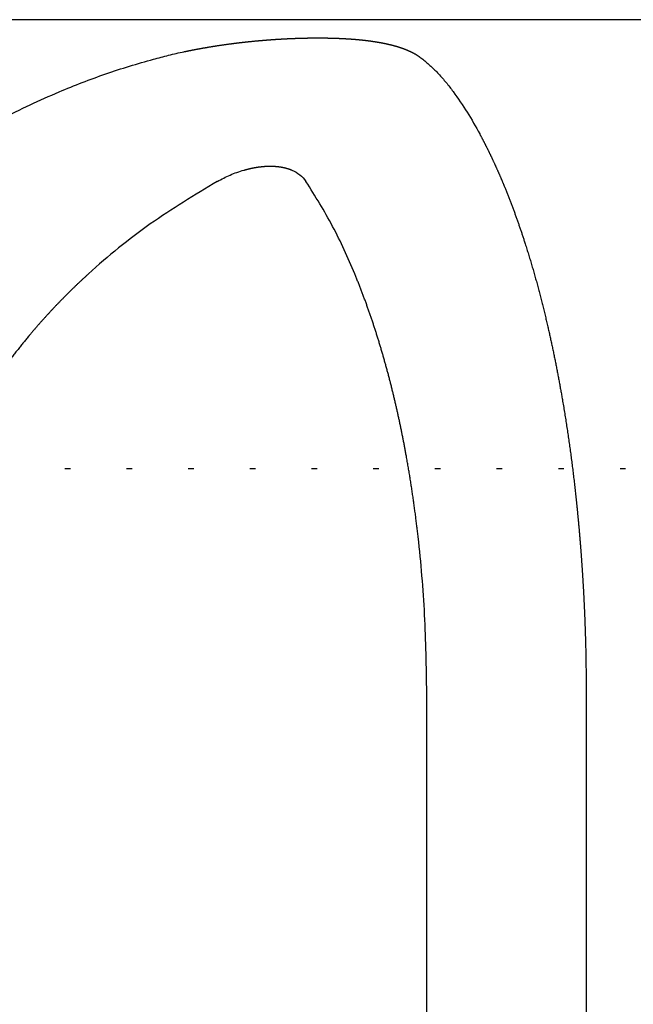
# Model space of a CAD drawing. Units: inches. Extents: x -100 to 346, y 0 to 596.
# Drawn here: x 161 to 172, y 463 to 481 of the extents above; entities that cross this region are included whole.
import ezdxf

# ---------------------------------------------------------------- set-up
doc = ezdxf.new("R2010")
doc.units = ezdxf.units.IN
doc.linetypes.add('DOTTED', pattern=[1, 0, -1])

msp = doc.modelspace()

# ---------------------------------------------------------------- linework, layer by layer
at = {"color": 3, "linetype": 'Continuous'}
for p, q in [((188.5, 480.971), (160.5, 480.971)), ((168.0545, 446.971), (168.0545, 468.971)), ((170.8962, 468.971), (170.8962, 446.971))]:
    msp.add_line(p, q, dxfattribs=at)
at = {"color": 6, "linetype": 'DOTTED'}
msp.add_line((160.5, 472.971), (188.5, 472.971), dxfattribs=at)
at = {"color": 3, "linetype": 'Continuous'}
for points, knots in [([(163.1807, 480.2671), (163.2711, 480.2911), (163.4518, 480.3392), (163.6388, 480.3813), (163.7392, 480.4026), (163.7526, 480.4054), (163.766, 480.4082), (163.7794, 480.411), (163.7929, 480.4138), (163.8063, 480.4165), (163.8197, 480.4192), (163.8332, 480.422), (163.8466, 480.4246), (163.8601, 480.4273), (163.8735, 480.43), (163.887, 480.4326), (163.9004, 480.4352), (163.9139, 480.4378), (163.9274, 480.4404), (163.9408, 480.443), (163.9543, 480.4455), (163.9678, 480.4481), (163.9812, 480.4506), (163.9947, 480.4531), (164.0082, 480.4555), (164.0217, 480.458), (164.0352, 480.4604), (164.0487, 480.4629), (164.0622, 480.4653), (164.0757, 480.4677), (164.0892, 480.47), (164.1027, 480.4724), (164.1162, 480.4747), (164.1297, 480.477), (164.1432, 480.4793), (164.1578, 480.4818), (164.1733, 480.4844), (164.1898, 480.4872), (164.2064, 480.4899), (164.2229, 480.4926), (164.2394, 480.4952), (164.256, 480.4979), (164.2725, 480.5005), (164.2891, 480.5031), (164.3056, 480.5057), (164.3222, 480.5082), (164.3388, 480.5108), (164.3553, 480.5133), (164.3719, 480.5157), (164.3885, 480.5182), (164.4051, 480.5206), (164.4217, 480.523), (164.4383, 480.5254), (164.4548, 480.5277), (164.4714, 480.5301), (164.488, 480.5324), (164.5046, 480.5347), (164.5212, 480.5369), (164.5379, 480.5392), (164.5545, 480.5414), (164.5711, 480.5435), (164.5877, 480.5457), (164.6043, 480.5479), (164.6209, 480.55), (164.6376, 480.5521), (164.6542, 480.5541), (164.6708, 480.5562), (164.687, 480.5581), (164.7028, 480.56), (164.718, 480.5619), (164.7333, 480.5637), (164.7486, 480.5654), (164.7639, 480.5672), (164.7792, 480.5689), (164.7946, 480.5707), (164.8099, 480.5724), (164.8252, 480.574), (164.8405, 480.5757), (164.8558, 480.5774), (164.8711, 480.579), (164.8864, 480.5806), (164.9017, 480.5822), (164.9171, 480.5837), (164.9324, 480.5853), (164.9477, 480.5868), (164.963, 480.5883), (164.9784, 480.5898), (164.9937, 480.5913), (165.009, 480.5927), (165.0244, 480.5942), (165.0397, 480.5956), (165.0551, 480.597), (165.0704, 480.5984), (165.0857, 480.5997), (165.1011, 480.601), (165.1164, 480.6024), (165.1318, 480.6037), (165.1471, 480.6049), (165.1625, 480.6062), (165.177, 480.6074), (165.1907, 480.6085), (165.2037, 480.6095), (165.2166, 480.6105), (165.2295, 480.6115), (165.2425, 480.6125), (165.2554, 480.6134), (165.2683, 480.6144), (165.2813, 480.6153), (165.2942, 480.6163), (165.3071, 480.6172), (165.3201, 480.6181), (165.333, 480.6189), (165.3459, 480.6198), (165.3589, 480.6207), (165.3718, 480.6215), (165.3848, 480.6223), (165.3977, 480.6232), (165.4106, 480.624), (165.4236, 480.6248), (165.4365, 480.6255), (165.4495, 480.6263), (165.4624, 480.627), (165.4754, 480.6278), (165.4883, 480.6285), (165.5013, 480.6292), (165.5142, 480.6299), (165.5272, 480.6306), (165.5401, 480.6312), (165.5531, 480.6319), (165.566, 480.6325), (165.579, 480.6332), (165.5909, 480.6337), (165.6019, 480.6342), (165.6118, 480.6347), (165.6218, 480.6351), (165.6317, 480.6356), (165.6417, 480.636), (165.6516, 480.6364), (165.6616, 480.6368), (165.6715, 480.6372), (165.6815, 480.6376), (165.6915, 480.638), (165.7014, 480.6384), (165.7114, 480.6388), (165.7213, 480.6391), (165.7313, 480.6395), (165.7412, 480.6398), (165.7512, 480.6402), (165.7612, 480.6405), (165.7711, 480.6408), (165.7811, 480.6411), (165.791, 480.6414), (165.801, 480.6417), (165.811, 480.642), (165.8209, 480.6423), (165.8309, 480.6425), (165.8408, 480.6428), (165.8508, 480.643), (165.8608, 480.6433), (165.8707, 480.6435), (165.8807, 480.6437), (165.8906, 480.6439), (165.9006, 480.6441), (165.9094, 480.6443), (165.9169, 480.6444), (165.9233, 480.6446), (165.9297, 480.6447), (165.9361, 480.6448), (165.9424, 480.6449), (165.9488, 480.645), (165.9552, 480.6451), (165.9616, 480.6452), (165.968, 480.6453), (165.9743, 480.6453), (165.9807, 480.6454), (165.9871, 480.6455), (165.9935, 480.6456), (165.9998, 480.6456), (166.0062, 480.6457), (166.0126, 480.6458), (166.019, 480.6458), (166.0253, 480.6459), (166.0317, 480.6459), (166.0381, 480.646), (166.0445, 480.646), (166.0509, 480.6461), (166.0572, 480.6461), (166.0636, 480.6461), (166.07, 480.6462), (166.0764, 480.6462), (166.0827, 480.6462), (166.0891, 480.6462), (166.0955, 480.6462), (166.1019, 480.6462), (166.1083, 480.6462), (166.1153, 480.6462), (166.1231, 480.6462), (166.1316, 480.6462), (166.1401, 480.6462), (166.1485, 480.6462), (166.157, 480.6461), (166.1655, 480.6461), (166.174, 480.6461), (166.1825, 480.646), (166.1909, 480.6459), (166.1994, 480.6459), (166.2079, 480.6458), (166.2164, 480.6457), (166.2248, 480.6456), (166.2333, 480.6455), (166.2418, 480.6454), (166.2503, 480.6453), (166.2588, 480.6452), (166.2672, 480.645), (166.2757, 480.6449), (166.2842, 480.6448), (166.2927, 480.6446), (166.3011, 480.6444), (166.3096, 480.6443), (166.3181, 480.6441), (166.3266, 480.6439), (166.335, 480.6437), (166.3435, 480.6435), (166.352, 480.6433), (166.3605, 480.6431), (166.3689, 480.6429), (166.3774, 480.6426), (166.3867, 480.6424), (166.3967, 480.6421), (166.4076, 480.6417), (166.4184, 480.6414), (166.4292, 480.641), (166.4401, 480.6407), (166.4509, 480.6403), (166.4617, 480.6399), (166.4726, 480.6394), (166.4834, 480.639), (166.4942, 480.6386), (166.505, 480.6381), (166.5159, 480.6376), (166.5267, 480.6371), (166.5375, 480.6366), (166.5484, 480.6361), (166.5592, 480.6356), (166.57, 480.635), (166.5808, 480.6344), (166.5916, 480.6338), (166.6025, 480.6332), (166.6133, 480.6326), (166.6241, 480.632), (166.6349, 480.6313), (166.6458, 480.6307), (166.6566, 480.63), (166.6674, 480.6293), (166.6782, 480.6285), (166.689, 480.6278), (166.6998, 480.627), (166.7106, 480.6263), (166.7214, 480.6255), (166.7319, 480.6247), (166.7421, 480.6239), (166.7519, 480.6232), (166.7617, 480.6224), (166.7715, 480.6216), (166.7813, 480.6208), (166.7911, 480.6199), (166.8009, 480.6191), (166.8107, 480.6182), (166.8205, 480.6174), (166.8303, 480.6165), (166.8401, 480.6156), (166.8499, 480.6146), (166.8597, 480.6137), (166.8695, 480.6127), (166.8793, 480.6118), (166.8891, 480.6108), (166.8989, 480.6097), (166.9087, 480.6087), (166.9185, 480.6077), (166.9283, 480.6066), (166.938, 480.6055), (166.9478, 480.6044), (166.9576, 480.6033), (166.9674, 480.6021), (166.9771, 480.601), (166.9869, 480.5998), (166.9967, 480.5986), (167.0064, 480.5974), (167.0162, 480.5961), (167.026, 480.5949), (167.0357, 480.5936), (167.0444, 480.5924), (167.0521, 480.5914), (167.0588, 480.5905), (167.0655, 480.5895), (167.0721, 480.5886), (167.0788, 480.5877), (167.0854, 480.5867), (167.0921, 480.5857), (167.0987, 480.5848), (167.1054, 480.5838), (167.112, 480.5828), (167.1187, 480.5818), (167.1253, 480.5808), (167.1319, 480.5797), (167.1386, 480.5787), (167.1452, 480.5776), (167.1519, 480.5766), (167.1585, 480.5755), (167.1651, 480.5744), (167.1718, 480.5733), (167.1784, 480.5722), (167.185, 480.5711), (167.1916, 480.57), (167.1983, 480.5688), (167.2049, 480.5676), (167.2115, 480.5665), (167.2181, 480.5653), (167.2247, 480.5641), (167.2313, 480.5629), (167.2379, 480.5617), (167.2446, 480.5604), (167.2512, 480.5592), (167.2577, 480.5579), (167.2643, 480.5567), (167.2708, 480.5554), (167.2772, 480.5541), (167.2837, 480.5529), (167.2902, 480.5515), (167.2967, 480.5502), (167.3032, 480.5489), (167.3097, 480.5476), (167.3161, 480.5462), (167.3226, 480.5448), (167.3291, 480.5434), (167.3355, 480.542), (167.342, 480.5406), (167.3485, 480.5392), (167.3549, 480.5377), (167.3614, 480.5363), (167.3678, 480.5348), (167.3743, 480.5333), (167.3807, 480.5318), (167.3871, 480.5303), (167.3936, 480.5287), (167.4, 480.5272), (167.4064, 480.5256), (167.4129, 480.524), (167.4193, 480.5224), (167.4257, 480.5208), (167.4321, 480.5192), (167.4385, 480.5175), (167.4449, 480.5159), (167.4513, 480.5142), (167.4577, 480.5125), (167.4642, 480.5107), (167.4709, 480.5089), (167.4776, 480.5071), (167.4844, 480.5052), (167.4911, 480.5033), (167.4979, 480.5014), (167.5046, 480.4994), (167.5113, 480.4975), (167.5181, 480.4955), (167.5248, 480.4935), (167.5315, 480.4915), (167.5382, 480.4894), (167.5449, 480.4874), (167.5516, 480.4853), (167.5583, 480.4832), (167.5649, 480.481), (167.5716, 480.4789), (167.5783, 480.4767), (167.5849, 480.4745), (167.5915, 480.4722), (167.5982, 480.47), (167.6048, 480.4677), (167.6114, 480.4654), (167.618, 480.463), (167.6246, 480.4607), (167.6312, 480.4583), (167.6378, 480.4559), (167.6444, 480.4535), (167.6509, 480.451), (167.6575, 480.4485), (167.664, 480.446), (167.6705, 480.4434), (167.6758, 480.4414), (167.6798, 480.4398), (167.6826, 480.4386), (167.6854, 480.4375), (167.6881, 480.4364), (167.6909, 480.4353), (167.6936, 480.4342), (167.6964, 480.433), (167.6992, 480.4319), (167.7019, 480.4307), (167.7047, 480.4296), (167.7074, 480.4284), (167.7102, 480.4273), (167.7129, 480.4261), (167.7157, 480.4249), (167.7184, 480.4237), (167.7211, 480.4226), (167.7239, 480.4214), (167.7266, 480.4202), (167.7293, 480.419), (167.7321, 480.4178), (167.7348, 480.4166), (167.7375, 480.4153), (167.7402, 480.4141), (167.743, 480.4129), (167.7457, 480.4117), (167.7484, 480.4104), (167.7511, 480.4092), (167.7538, 480.4079), (167.7565, 480.4067), (167.7592, 480.4054), (167.7619, 480.4041), (167.7646, 480.4029), (167.7672, 480.4017), (167.7697, 480.4004), (167.7723, 480.3992), (167.7748, 480.398), (167.7774, 480.3968), (167.7799, 480.3955), (167.7824, 480.3943), (167.785, 480.393), (167.7875, 480.3918), (167.79, 480.3905), (167.7926, 480.3892), (167.7951, 480.388), (167.7976, 480.3867), (167.8001, 480.3854), (167.8027, 480.3841), (167.8052, 480.3828), (167.8077, 480.3815), (167.8102, 480.3802), (167.8127, 480.3789), (167.8152, 480.3776), (167.8177, 480.3763), (167.8202, 480.3749), (167.8227, 480.3736), (167.8252, 480.3723), (167.8276, 480.3709), (167.8301, 480.3695), (167.8326, 480.3682), (167.8351, 480.3668), (167.8376, 480.3654), (167.84, 480.3641), (167.8425, 480.3627), (167.8684, 480.348), (167.9169, 480.3184), (167.9612, 480.2845), (167.9834, 480.2676)], [0, 0, 0, 0, 0.2805067, 0.5610134, 0.5747243, 0.5884351, 0.6021459, 0.6158568, 0.6295676, 0.6432783, 0.6569891, 0.6706999, 0.6844106, 0.6981214, 0.7118321, 0.7255429, 0.7392536, 0.7529644, 0.7666752, 0.7803859, 0.794097, 0.8078081, 0.8215192, 0.8352303, 0.8489413, 0.8626524, 0.8763635, 0.8900746, 0.9037857, 0.9174968, 0.9312079, 0.944919, 0.9586301, 0.9723413, 0.9860524, 0.9997635, 1.016521, 1.0332784, 1.0500358, 1.0667933, 1.0835507, 1.1003082, 1.1170656, 1.1338231, 1.1505806, 1.167338, 1.1840955, 1.200853, 1.2176105, 1.234368, 1.2511255, 1.2678829, 1.2846405, 1.301398, 1.3181556, 1.3349131, 1.3516706, 1.3684282, 1.3851857, 1.4019432, 1.4187008, 1.4354583, 1.4522158, 1.4689733, 1.4857308, 1.5024883, 1.5192458, 1.5360033, 1.5514054, 1.5668075, 1.5822096, 1.5976116, 1.6130137, 1.6284158, 1.6438178, 1.6592199, 1.674622, 1.690024, 1.7054261, 1.7208281, 1.7362302, 1.7516323, 1.7670343, 1.7824364, 1.7978382, 1.8132401, 1.828642, 1.8440439, 1.8594458, 1.8748476, 1.8902495, 1.9056514, 1.9210533, 1.9364551, 1.951857, 1.9672589, 1.9826607, 1.9980626, 2.0134644, 2.0288663, 2.0418333, 2.0548003, 2.0677673, 2.0807343, 2.0937014, 2.1066684, 2.1196354, 2.1326024, 2.1455694, 2.1585364, 2.1715034, 2.1844704, 2.1974374, 2.2104044, 2.2233714, 2.2363384, 2.2493053, 2.2622722, 2.2752391, 2.288206, 2.301173, 2.3141399, 2.3271068, 2.3400737, 2.3530406, 2.3660076, 2.3789745, 2.3919414, 2.4049083, 2.4178752, 2.4308421, 2.443809, 2.4537728, 2.4637367, 2.4737005, 2.4836643, 2.4936282, 2.503592, 2.5135558, 2.5235197, 2.5334835, 2.5434473, 2.5534111, 2.5633749, 2.5733388, 2.5833026, 2.5932664, 2.6032302, 2.6131939, 2.6231576, 2.6331213, 2.6430849, 2.6530486, 2.6630123, 2.6729759, 2.6829396, 2.6929033, 2.7028669, 2.7128306, 2.7227942, 2.7327579, 2.7427215, 2.7526852, 2.7626488, 2.7690263, 2.7754037, 2.7817812, 2.7881586, 2.7945361, 2.8009135, 2.807291, 2.8136684, 2.8200458, 2.8264233, 2.8328007, 2.8391781, 2.8455556, 2.851933, 2.8583104, 2.8646879, 2.8710653, 2.8774428, 2.8838202, 2.8901977, 2.8965751, 2.9029525, 2.90933, 2.9157074, 2.9220849, 2.9284623, 2.9348398, 2.9412173, 2.9475947, 2.9539722, 2.9603496, 2.9667271, 2.975205, 2.983683, 2.992161, 3.0006389, 3.0091169, 3.0175948, 3.0260728, 3.0345508, 3.0430287, 3.0515067, 3.0599846, 3.0684626, 3.0769406, 3.0854185, 3.0938965, 3.1023744, 3.1108525, 3.1193306, 3.1278087, 3.1362868, 3.1447649, 3.1532429, 3.161721, 3.1701991, 3.1786772, 3.1871553, 3.1956334, 3.2041115, 3.2125896, 3.2210678, 3.2295459, 3.238024, 3.2488629, 3.2597018, 3.2705407, 3.2813796, 3.2922185, 3.3030574, 3.3138963, 3.3247352, 3.3355742, 3.3464131, 3.357252, 3.368091, 3.3789299, 3.3897688, 3.4006078, 3.4114467, 3.4222859, 3.433125, 3.4439642, 3.4548034, 3.4656425, 3.4764817, 3.4873208, 3.49816, 3.5089992, 3.5198383, 3.5306775, 3.5415166, 3.5523558, 3.5631949, 3.5740341, 3.5848733, 3.5947153, 3.6045573, 3.6143993, 3.6242414, 3.6340834, 3.6439254, 3.6537675, 3.6636095, 3.6734515, 3.6832936, 3.6931356, 3.7029776, 3.7128197, 3.7226617, 3.7325038, 3.7423458, 3.7521875, 3.7620292, 3.7718709, 3.7817126, 3.7915543, 3.801396, 3.8112377, 3.8210794, 3.830921, 3.8407626, 3.8506043, 3.8604459, 3.8702875, 3.8801291, 3.8899707, 3.8998123, 3.9065334, 3.9132545, 3.9199755, 3.9266966, 3.9334177, 3.9401388, 3.9468598, 3.9535809, 3.960302, 3.967023, 3.973744, 3.9804651, 3.9871861, 3.9939072, 4.0006282, 4.0073493, 4.01407, 4.0207907, 4.0275115, 4.0342322, 4.0409529, 4.0476737, 4.0543944, 4.0611151, 4.0678359, 4.0745566, 4.0812774, 4.0879982, 4.0947189, 4.1014397, 4.1081605, 4.1148812, 4.1214966, 4.128112, 4.1347274, 4.1413427, 4.1479581, 4.1545735, 4.1611889, 4.1678043, 4.1744196, 4.181035, 4.1876503, 4.1942657, 4.2008811, 4.2074964, 4.2141118, 4.2207272, 4.2273438, 4.2339604, 4.240577, 4.2471937, 4.2538103, 4.2604269, 4.2670435, 4.2736601, 4.2802768, 4.2868935, 4.2935101, 4.3001268, 4.3067435, 4.3133601, 4.3199768, 4.3265935, 4.3336025, 4.3406116, 4.3476206, 4.3546297, 4.3616387, 4.3686478, 4.3756568, 4.3826659, 4.3896751, 4.3966843, 4.4036935, 4.4107027, 4.4177119, 4.4247212, 4.4317304, 4.4387396, 4.4457463, 4.452753, 4.4597598, 4.4667665, 4.4737733, 4.48078, 4.4877868, 4.4947936, 4.5017999, 4.5088061, 4.5158124, 4.5228187, 4.5298249, 4.536831, 4.5438372, 4.5508433, 4.5538266, 4.55681, 4.5597933, 4.5627766, 4.5657599, 4.5687432, 4.5717265, 4.5747098, 4.5776931, 4.5806763, 4.5836596, 4.5866428, 4.5896261, 4.5926093, 4.5955926, 4.5985758, 4.6015591, 4.6045424, 4.6075257, 4.6105089, 4.6134922, 4.6164755, 4.6194588, 4.622442, 4.6254253, 4.6284086, 4.6313919, 4.6343752, 4.6373585, 4.6403418, 4.6433251, 4.6463084, 4.6491359, 4.6519634, 4.6547909, 4.6576183, 4.6604458, 4.6632733, 4.6661007, 4.6689282, 4.6717556, 4.6745831, 4.6774105, 4.6802379, 4.6830654, 4.6858928, 4.6887203, 4.6915477, 4.694375, 4.6972022, 4.7000295, 4.7028568, 4.7056841, 4.7085113, 4.7113386, 4.7141658, 4.7169932, 4.7198205, 4.7226478, 4.7254752, 4.7283026, 4.73113, 4.7339574, 4.7367849, 4.8204529, 4.9041209, 4.9041209, 4.9041209, 4.9041209]), ([(161.4998, 479.6865), (161.6373, 479.7428), (161.9123, 479.8553), (162.3312, 480.0061), (162.7537, 480.145), (163.0384, 480.2264), (163.1807, 480.2671)], [0, 0, 0, 0, 0.4456151, 0.8912302, 1.3353461, 1.779462, 1.779462, 1.779462, 1.779462]), ([(167.9834, 480.2676), (168.0324, 480.226), (168.1303, 480.1428), (168.2688, 480.0028), (168.4019, 479.8524), (168.4843, 479.7436), (168.5255, 479.6892)], [0, 0, 0, 0, 0.19268174, 0.38536348, 0.5900554, 0.79474732, 0.79474732, 0.79474732, 0.79474732]), ([(154.0026, 468.971), (154.0043, 469.1173), (154.0077, 469.4097), (154.0263, 469.7063), (154.0388, 469.8611), (154.0399, 469.8748), (154.041, 469.8885), (154.0422, 469.9021), (154.0434, 469.9158), (154.0445, 469.9295), (154.0458, 469.9431), (154.047, 469.9568), (154.0482, 469.9704), (154.0495, 469.9841), (154.0507, 469.9977), (154.052, 470.0114), (154.0533, 470.025), (154.0547, 470.0387), (154.056, 470.0523), (154.0574, 470.066), (154.0587, 470.0796), (154.0601, 470.0932), (154.0615, 470.1069), (154.063, 470.1205), (154.0644, 470.1342), (154.0659, 470.1478), (154.0674, 470.1614), (154.0689, 470.175), (154.0704, 470.1887), (154.0719, 470.2023), (154.0734, 470.2159), (154.075, 470.2295), (154.0766, 470.2432), (154.0782, 470.2568), (154.0798, 470.2704), (154.0814, 470.284), (154.0831, 470.2976), (154.0847, 470.3112), (154.0864, 470.3248), (154.0881, 470.3385), (154.0898, 470.3521), (154.0916, 470.3657), (154.0933, 470.3793), (154.0951, 470.3929), (154.0969, 470.4065), (154.0987, 470.4201), (154.1005, 470.4337), (154.1023, 470.4472), (154.1042, 470.4608), (154.106, 470.4744), (154.1079, 470.488), (154.1098, 470.5016), (154.1118, 470.5152), (154.1137, 470.5288), (154.1156, 470.5423), (154.1176, 470.5559), (154.1196, 470.5695), (154.1216, 470.583), (154.1236, 470.5966), (154.1257, 470.6102), (154.1277, 470.6237), (154.1298, 470.6373), (154.1319, 470.6508), (154.134, 470.6644), (154.1361, 470.678), (154.1383, 470.6915), (154.1404, 470.705), (154.1433, 470.7231), (154.147, 470.7456), (154.1514, 470.7726), (154.1559, 470.7996), (154.1605, 470.8266), (154.1652, 470.8535), (154.1699, 470.8805), (154.1747, 470.9074), (154.1796, 470.9344), (154.1845, 470.9613), (154.1895, 470.9882), (154.1945, 471.0151), (154.1997, 471.042), (154.2049, 471.0688), (154.2101, 471.0957), (154.2154, 471.1225), (154.2208, 471.1494), (154.2263, 471.1762), (154.2318, 471.203), (154.2374, 471.2298), (154.2431, 471.2565), (154.2488, 471.2833), (154.2546, 471.31), (154.2605, 471.3368), (154.2664, 471.3635), (154.2724, 471.3902), (154.2784, 471.4169), (154.2845, 471.4436), (154.2907, 471.4702), (154.297, 471.4969), (154.3033, 471.5235), (154.3097, 471.5501), (154.3162, 471.5767), (154.3227, 471.6033), (154.3293, 471.63), (154.336, 471.6566), (154.3427, 471.6832), (154.3495, 471.7098), (154.3564, 471.7364), (154.3633, 471.7629), (154.3703, 471.7895), (154.3773, 471.816), (154.3845, 471.8425), (154.3917, 471.869), (154.3989, 471.8954), (154.4063, 471.9219), (154.4136, 471.9483), (154.4211, 471.9747), (154.4286, 472.0011), (154.4362, 472.0275), (154.4439, 472.0538), (154.4516, 472.0802), (154.4594, 472.1065), (154.4672, 472.1328), (154.4751, 472.1591), (154.4831, 472.1853), (154.4912, 472.2116), (154.4993, 472.2378), (154.5075, 472.264), (154.5157, 472.2902), (154.524, 472.3164), (154.5324, 472.3425), (154.5408, 472.3686), (154.5493, 472.3947), (154.5615, 472.4318), (154.5775, 472.4798), (154.5975, 472.5387), (154.6178, 472.5975), (154.6384, 472.6562), (154.6594, 472.7147), (154.6807, 472.7732), (154.7023, 472.8315), (154.7242, 472.8897), (154.7465, 472.9478), (154.7691, 473.0057), (154.792, 473.0635), (154.8152, 473.1212), (154.8388, 473.1788), (154.8627, 473.2362), (154.8869, 473.2935), (154.9114, 473.3507), (154.9362, 473.4078), (154.9613, 473.4647), (154.9868, 473.5214), (155.0126, 473.5781), (155.0386, 473.6346), (155.065, 473.6909), (155.0917, 473.7471), (155.1187, 473.8031), (155.1461, 473.859), (155.1737, 473.9148), (155.2016, 473.9704), (155.2299, 474.0258), (155.2584, 474.0811), (155.2873, 474.1362), (155.3164, 474.1912), (155.3434, 474.2415), (155.3683, 474.2871), (155.3909, 474.3283), (155.4136, 474.3693), (155.4365, 474.4102), (155.4596, 474.451), (155.4829, 474.4918), (155.5063, 474.5324), (155.5299, 474.5729), (155.5536, 474.6134), (155.5776, 474.6537), (155.6016, 474.694), (155.6259, 474.7341), (155.6503, 474.7742), (155.6749, 474.8141), (155.6996, 474.854), (155.7246, 474.8937), (155.7496, 474.9333), (155.7749, 474.9728), (155.8002, 475.0123), (155.8258, 475.0516), (155.8515, 475.0908), (155.8774, 475.1299), (155.9034, 475.1689), (155.9296, 475.2078), (155.956, 475.2466), (155.9825, 475.2853), (156.0091, 475.3239), (156.036, 475.3623), (156.0629, 475.4007), (156.0901, 475.4389), (156.1174, 475.4771), (156.1464, 475.5173), (156.1773, 475.5597), (156.21, 475.6041), (156.2429, 475.6484), (156.276, 475.6925), (156.3093, 475.7365), (156.3428, 475.7803), (156.3766, 475.8239), (156.4105, 475.8674), (156.4447, 475.9107), (156.479, 475.9539), (156.5136, 475.9969), (156.5483, 476.0397), (156.5833, 476.0824), (156.6184, 476.1249), (156.6538, 476.1673), (156.6893, 476.2095), (156.7251, 476.2515), (156.761, 476.2933), (156.7972, 476.335), (156.8335, 476.3765), (156.87, 476.4179), (156.9068, 476.459), (156.9437, 476.5), (156.9808, 476.5409), (157.0181, 476.5815), (157.0556, 476.622), (157.0932, 476.6623), (157.1311, 476.7025), (157.1691, 476.7424), (157.2073, 476.7822), (157.2457, 476.8218), (157.2838, 476.8607), (157.3215, 476.8989), (157.3588, 476.9363), (157.3963, 476.9736), (157.434, 477.0108), (157.4718, 477.0477), (157.5097, 477.0845), (157.5479, 477.1211), (157.5862, 477.1576), (157.6246, 477.1939), (157.6632, 477.23), (157.702, 477.266), (157.7409, 477.3018), (157.78, 477.3374), (157.8193, 477.3729), (157.8586, 477.4081), (157.8982, 477.4432), (157.9379, 477.4782), (157.9777, 477.5129), (158.0177, 477.5475), (158.0578, 477.582), (158.0981, 477.6162), (158.1386, 477.6503), (158.1791, 477.6842), (158.2199, 477.7179), (158.2607, 477.7515), (158.3017, 477.7848), (158.3429, 477.818), (158.3842, 477.8511), (158.4256, 477.8839), (158.4672, 477.9166), (158.5089, 477.9491), (158.8371, 478.2025), (159.4751, 478.6469), (160.4605, 479.2208), (161.1535, 479.5313), (161.4998, 479.6865)], [0, 0, 0, 0, 0.4386672, 0.8773344, 0.8910453, 0.904756, 0.9184668, 0.9321775, 0.9458882, 0.9595989, 0.9733096, 0.9870203, 1.0007309, 1.0144415, 1.028152, 1.0418626, 1.0555732, 1.0692839, 1.0829945, 1.0967051, 1.1104154, 1.1241256, 1.1378359, 1.1515462, 1.1652565, 1.1789668, 1.192677, 1.2063873, 1.2200976, 1.2338079, 1.2475183, 1.2612286, 1.2749389, 1.2886492, 1.3023596, 1.3160699, 1.329785, 1.3435001, 1.3572152, 1.3709304, 1.3846455, 1.3983606, 1.4120757, 1.4257909, 1.4395059, 1.453221, 1.4669361, 1.4806512, 1.4943662, 1.5080813, 1.5217964, 1.5355115, 1.5492272, 1.562943, 1.5766588, 1.5903746, 1.6040904, 1.6178061, 1.6315219, 1.6452377, 1.6589536, 1.6726695, 1.6863854, 1.7001013, 1.7138173, 1.7275332, 1.7412491, 1.7549651, 1.7823304, 1.8096958, 1.8370612, 1.8644266, 1.8917921, 1.9191576, 1.9465231, 1.9738886, 2.0012546, 2.0286206, 2.0559866, 2.0833526, 2.1107186, 2.1380846, 2.1654506, 2.1928165, 2.2201831, 2.2475496, 2.2749162, 2.3022827, 2.3296493, 2.3570158, 2.3843824, 2.4117489, 2.4391154, 2.4664819, 2.4938484, 2.5212149, 2.5485813, 2.5759478, 2.6033143, 2.6306808, 2.6581241, 2.6855673, 2.7130106, 2.7404538, 2.7678971, 2.7953404, 2.8227836, 2.8502269, 2.8776698, 2.9051127, 2.9325557, 2.9599986, 2.9874416, 3.0148845, 3.0423275, 3.0697705, 3.0972186, 3.1246668, 3.152115, 3.1795632, 3.2070112, 3.2344593, 3.2619074, 3.2893555, 3.3168047, 3.344254, 3.3717032, 3.3991524, 3.4266019, 3.4540515, 3.4815011, 3.5089507, 3.5711424, 3.6333342, 3.6955265, 3.7577187, 3.8199126, 3.8821065, 3.9443003, 4.0064941, 4.0686957, 4.1308972, 4.1930988, 4.2553004, 4.3175015, 4.3797025, 4.4419035, 4.5041045, 4.5663209, 4.6285374, 4.6907538, 4.7529703, 4.815187, 4.8774038, 4.9396206, 5.0018374, 5.0640491, 5.1262609, 5.1884727, 5.2506846, 5.3128956, 5.3751067, 5.4373176, 5.4995284, 5.5464326, 5.5933368, 5.6402409, 5.6871449, 5.7340486, 5.7809523, 5.827856, 5.8747597, 5.921662, 5.9685642, 6.0154665, 6.0623687, 6.1092711, 6.1561735, 6.2030758, 6.2499782, 6.2968716, 6.343765, 6.3906584, 6.4375518, 6.4844451, 6.5313384, 6.5782317, 6.625125, 6.6720193, 6.7189137, 6.7658081, 6.8127025, 6.8595971, 6.9064916, 6.9533863, 7.0002809, 7.0554432, 7.1106055, 7.1657678, 7.2209302, 7.2760928, 7.3312555, 7.3864181, 7.4415808, 7.4967446, 7.5519084, 7.6070722, 7.662236, 7.7173997, 7.7725635, 7.8277272, 7.8828909, 7.9380615, 7.9932321, 8.0484026, 8.1035732, 8.1587438, 8.2139145, 8.2690851, 8.3242557, 8.3794258, 8.4345959, 8.489766, 8.5449361, 8.6001061, 8.6552761, 8.7104461, 8.7656161, 8.8184961, 8.871376, 8.924256, 8.9771359, 9.0300158, 9.0828956, 9.1357754, 9.1886553, 9.2415338, 9.2944124, 9.347291, 9.4001695, 9.4530483, 9.5059271, 9.5588059, 9.6116847, 9.6645604, 9.7174361, 9.7703118, 9.8231875, 9.8760622, 9.928937, 9.981812, 10.0346869, 10.0875648, 10.1404427, 10.19332, 10.2461975, 10.2990775, 10.3519572, 10.4048384, 10.4577205, 11.5958173, 12.734609, 13.8726061, 13.8726061, 13.8726061, 13.8726061]), ([(168.5255, 479.6892), (168.6103, 479.5673), (168.78, 479.3237), (168.9296, 479.061), (169.005, 478.9215), (169.0123, 478.908), (169.0195, 478.8945), (169.0267, 478.881), (169.0339, 478.8675), (169.041, 478.8539), (169.0481, 478.8404), (169.0552, 478.8268), (169.0623, 478.8132), (169.0694, 478.7996), (169.0764, 478.786), (169.0834, 478.7724), (169.0904, 478.7588), (169.0974, 478.7451), (169.1043, 478.7315), (169.1112, 478.7178), (169.1181, 478.7041), (169.1249, 478.6905), (169.1318, 478.6768), (169.1386, 478.6631), (169.1454, 478.6493), (169.1522, 478.6356), (169.1589, 478.6219), (169.1656, 478.6081), (169.1723, 478.5943), (169.179, 478.5805), (169.1857, 478.5668), (169.1923, 478.553), (169.1989, 478.5391), (169.2055, 478.5253), (169.2121, 478.5115), (169.2189, 478.497), (169.2261, 478.4818), (169.2335, 478.466), (169.2409, 478.4501), (169.2483, 478.4343), (169.2556, 478.4184), (169.2629, 478.4025), (169.2702, 478.3866), (169.2775, 478.3707), (169.2847, 478.3547), (169.2919, 478.3388), (169.2991, 478.3228), (169.3062, 478.3069), (169.3133, 478.2909), (169.3204, 478.2749), (169.3275, 478.2589), (169.3345, 478.2429), (169.3416, 478.2269), (169.3485, 478.2108), (169.3555, 478.1948), (169.3624, 478.1787), (169.3694, 478.1626), (169.3763, 478.1466), (169.3831, 478.1305), (169.39, 478.1144), (169.3968, 478.0983), (169.4036, 478.0821), (169.4103, 478.066), (169.4171, 478.0498), (169.4238, 478.0337), (169.4305, 478.0175), (169.4371, 478.0014), (169.4457, 477.9804), (169.4562, 477.9547), (169.4685, 477.9243), (169.4808, 477.8938), (169.4929, 477.8632), (169.505, 477.8326), (169.517, 477.802), (169.5289, 477.7714), (169.5408, 477.7407), (169.5526, 477.71), (169.5642, 477.6793), (169.5758, 477.6486), (169.5874, 477.6178), (169.5988, 477.587), (169.6102, 477.5561), (169.6215, 477.5252), (169.6327, 477.4943), (169.6439, 477.4634), (169.6549, 477.4324), (169.6659, 477.4015), (169.6769, 477.3705), (169.6877, 477.3394), (169.6985, 477.3084), (169.7092, 477.2773), (169.7199, 477.2462), (169.7305, 477.215), (169.741, 477.1839), (169.7514, 477.1527), (169.7618, 477.1215), (169.7721, 477.0903), (169.7823, 477.059), (169.7925, 477.0278), (169.8041, 476.9917), (169.8172, 476.9509), (169.8316, 476.9053), (169.846, 476.8596), (169.8601, 476.8139), (169.8742, 476.7681), (169.8881, 476.7223), (169.9019, 476.6765), (169.9156, 476.6306), (169.9291, 476.5847), (169.9425, 476.5387), (169.9558, 476.4927), (169.9689, 476.4467), (169.982, 476.4006), (169.9949, 476.3545), (170.0077, 476.3084), (170.0203, 476.2622), (170.0329, 476.216), (170.0453, 476.1698), (170.0576, 476.1235), (170.0697, 476.0773), (170.0818, 476.0309), (170.0938, 475.9846), (170.1056, 475.9382), (170.1173, 475.8918), (170.1289, 475.8453), (170.1404, 475.7989), (170.1518, 475.7524), (170.1631, 475.7058), (170.1742, 475.6593), (170.1853, 475.6127), (170.1963, 475.5661), (170.2067, 475.5214), (170.2166, 475.4785), (170.2259, 475.4374), (170.2352, 475.3964), (170.2445, 475.3553), (170.2536, 475.3142), (170.2627, 475.2731), (170.2716, 475.2319), (170.2805, 475.1908), (170.2894, 475.1496), (170.2981, 475.1084), (170.3068, 475.0672), (170.3154, 475.026), (170.3239, 474.9848), (170.3324, 474.9436), (170.3407, 474.9023), (170.349, 474.861), (170.3572, 474.8197), (170.3654, 474.7784), (170.3735, 474.7371), (170.3815, 474.6958), (170.3894, 474.6544), (170.3973, 474.6131), (170.4051, 474.5717), (170.4128, 474.5303), (170.4204, 474.4889), (170.428, 474.4475), (170.4355, 474.4061), (170.4429, 474.3646), (170.4503, 474.3232), (170.4576, 474.2817), (170.4648, 474.2403), (170.4727, 474.1942), (170.4814, 474.1436), (170.4907, 474.0884), (170.4999, 474.0332), (170.5089, 473.9779), (170.5179, 473.9226), (170.5267, 473.8674), (170.5354, 473.8121), (170.544, 473.7567), (170.5524, 473.7014), (170.5608, 473.6461), (170.5691, 473.5907), (170.5772, 473.5353), (170.5852, 473.4799), (170.5931, 473.4245), (170.6009, 473.369), (170.6086, 473.3136), (170.6162, 473.2581), (170.6236, 473.2026), (170.631, 473.1471), (170.6382, 473.0916), (170.6453, 473.0361), (170.6524, 472.9806), (170.6593, 472.925), (170.6661, 472.8694), (170.6728, 472.8139), (170.6794, 472.7583), (170.6859, 472.7027), (170.6923, 472.647), (170.6985, 472.5914), (170.7047, 472.5358), (170.7108, 472.4801), (170.7158, 472.4334), (170.7198, 472.3958), (170.7228, 472.3671), (170.7258, 472.3384), (170.7287, 472.3097), (170.7316, 472.281), (170.7345, 472.2523), (170.7374, 472.2236), (170.7403, 472.1949), (170.7431, 472.1662), (170.7459, 472.1374), (170.7486, 472.1087), (170.7514, 472.08), (170.7541, 472.0513), (170.7568, 472.0226), (170.7594, 471.9938), (170.7621, 471.9651), (170.7647, 471.9364), (170.7673, 471.9077), (170.7698, 471.8789), (170.7723, 471.8502), (170.7748, 471.8214), (170.7773, 471.7927), (170.7798, 471.764), (170.7822, 471.7352), (170.7846, 471.7065), (170.7869, 471.6777), (170.7893, 471.649), (170.7916, 471.6202), (170.7939, 471.5915), (170.7961, 471.5627), (170.7984, 471.5339), (170.8005, 471.5066), (170.8024, 471.4807), (170.8043, 471.4562), (170.8061, 471.4317), (170.8079, 471.4073), (170.8097, 471.3828), (170.8115, 471.3583), (170.8132, 471.3338), (170.8149, 471.3093), (170.8167, 471.2848), (170.8183, 471.2603), (170.82, 471.2358), (170.8217, 471.2113), (170.8233, 471.1868), (170.8249, 471.1624), (170.8265, 471.1379), (170.8281, 471.1134), (170.8297, 471.0889), (170.8312, 471.0644), (170.8327, 471.0399), (170.8342, 471.0153), (170.8357, 470.9908), (170.8372, 470.9663), (170.8387, 470.9418), (170.8401, 470.9173), (170.8415, 470.8928), (170.8429, 470.8683), (170.8443, 470.8438), (170.8456, 470.8193), (170.847, 470.7948), (170.8483, 470.7703), (170.8496, 470.7457), (170.8509, 470.721), (170.8522, 470.6961), (170.8535, 470.6709), (170.8547, 470.6458), (170.856, 470.6206), (170.8572, 470.5955), (170.8584, 470.5703), (170.8596, 470.5452), (170.8608, 470.52), (170.8619, 470.4949), (170.863, 470.4697), (170.8642, 470.4446), (170.8653, 470.4194), (170.8663, 470.3942), (170.8674, 470.3691), (170.8684, 470.3439), (170.8694, 470.3188), (170.8704, 470.2936), (170.8714, 470.2684), (170.8724, 470.2433), (170.8733, 470.2181), (170.8742, 470.1929), (170.8751, 470.1678), (170.876, 470.1426), (170.8769, 470.1175), (170.8777, 470.0923), (170.8785, 470.0671), (170.8793, 470.042), (170.8801, 470.0168), (170.8809, 469.9916), (170.8816, 469.9664), (170.8824, 469.9413), (170.8873, 469.767), (170.8943, 469.4436), (170.8956, 469.1286), (170.8962, 468.971)], [0, 0, 0, 0, 0.4451742, 0.8903483, 0.9056618, 0.9209752, 0.9362883, 0.9516014, 0.9669142, 0.9822269, 0.9975397, 1.0128525, 1.0281648, 1.043477, 1.0587892, 1.0741014, 1.0894138, 1.1047262, 1.1200385, 1.1353509, 1.1506623, 1.1659737, 1.1812851, 1.1965965, 1.2119078, 1.2272192, 1.2425305, 1.2578419, 1.2731535, 1.288465, 1.3037766, 1.3190882, 1.3343998, 1.3497114, 1.3650231, 1.3803347, 1.3978289, 1.4153231, 1.4328173, 1.4503115, 1.4678057, 1.4852999, 1.5027941, 1.5202884, 1.5377825, 1.5552766, 1.5727708, 1.5902649, 1.6077591, 1.6252532, 1.6427473, 1.6602415, 1.6777364, 1.6952314, 1.7127263, 1.7302213, 1.7477163, 1.7652112, 1.7827061, 1.8002011, 1.8176962, 1.8351913, 1.8526864, 1.8701815, 1.8876767, 1.9051718, 1.922667, 1.9401621, 1.9730355, 2.0059089, 2.0387823, 2.0716557, 2.1045294, 2.137403, 2.1702766, 2.2031502, 2.2360244, 2.2688987, 2.3017729, 2.3346472, 2.3675214, 2.4003956, 2.4332698, 2.466144, 2.4990224, 2.5319008, 2.5647793, 2.5976577, 2.6305361, 2.6634145, 2.6962929, 2.7291713, 2.7620498, 2.7949283, 2.8278067, 2.8606852, 2.8935637, 2.9264422, 2.9593208, 2.9921993, 3.0400681, 3.0879368, 3.1358056, 3.1836744, 3.2315434, 3.2794124, 3.3272813, 3.3751503, 3.4230201, 3.47089, 3.5187598, 3.5666297, 3.6144995, 3.6623692, 3.710239, 3.7581088, 3.8059798, 3.8538508, 3.9017218, 3.9495928, 3.9974638, 4.0453348, 4.0932058, 4.1410768, 4.1889475, 4.2368181, 4.2846887, 4.3325593, 4.3804299, 4.4283005, 4.476171, 4.5240416, 4.5661425, 4.6082434, 4.6503443, 4.6924452, 4.734546, 4.7766469, 4.8187477, 4.8608486, 4.9029491, 4.9450496, 4.9871501, 5.0292506, 5.0713512, 5.1134517, 5.1555522, 5.1976528, 5.2397519, 5.281851, 5.3239502, 5.3660493, 5.4081484, 5.4502475, 5.4923466, 5.5344457, 5.576545, 5.6186444, 5.6607437, 5.7028431, 5.7449425, 5.7870419, 5.8291413, 5.8712407, 5.9272223, 5.9832039, 6.0391855, 6.0951671, 6.1511488, 6.2071305, 6.2631123, 6.319094, 6.3750762, 6.4310583, 6.4870405, 6.5430227, 6.5990049, 6.654987, 6.7109692, 6.7669513, 6.822934, 6.8789166, 6.9348992, 6.9908819, 7.0468645, 7.1028472, 7.1588299, 7.2148126, 7.2707946, 7.3267766, 7.3827586, 7.4387407, 7.4947226, 7.5507045, 7.6066863, 7.6626682, 7.6915166, 7.720365, 7.7492133, 7.7780617, 7.80691, 7.8357584, 7.8646067, 7.893455, 7.9223032, 7.9511514, 7.9799995, 8.0088477, 8.0376959, 8.066544, 8.0953922, 8.1242404, 8.1530873, 8.1819341, 8.210781, 8.2396279, 8.2684748, 8.2973217, 8.3261686, 8.3550155, 8.3838624, 8.4127093, 8.4415562, 8.4704032, 8.4992501, 8.528097, 8.5569439, 8.5857908, 8.6103404, 8.6348899, 8.6594395, 8.683989, 8.7085386, 8.7330881, 8.7576377, 8.7821872, 8.8067368, 8.8312863, 8.8558358, 8.8803853, 8.9049349, 8.9294844, 8.9540339, 8.9785834, 9.0031332, 9.027683, 9.0522327, 9.0767825, 9.1013323, 9.1258821, 9.1504318, 9.1749816, 9.1995314, 9.2240812, 9.2486309, 9.2731807, 9.2977305, 9.3222803, 9.3468301, 9.3713799, 9.3965605, 9.4217412, 9.4469219, 9.4721026, 9.4972832, 9.5224639, 9.5476446, 9.5728253, 9.598006, 9.6231866, 9.6483673, 9.673548, 9.6987287, 9.7239093, 9.74909, 9.7742707, 9.7994512, 9.8246317, 9.8498122, 9.8749927, 9.9001732, 9.9253538, 9.9505343, 9.9757148, 10.0008953, 10.0260758, 10.0512563, 10.0764368, 10.1016173, 10.1267978, 10.1519784, 10.1771589, 10.6497559, 11.122353, 11.122353, 11.122353, 11.122353]), ([(164.3194, 478.0886), (164.3957, 478.1284), (164.5483, 478.2082), (164.7141, 478.2663), (164.8025, 478.2918), (164.8112, 478.2942), (164.8199, 478.2966), (164.8286, 478.299), (164.8373, 478.3013), (164.846, 478.3036), (164.8548, 478.3059), (164.8635, 478.3081), (164.8723, 478.3103), (164.881, 478.3124), (164.8898, 478.3145), (164.8986, 478.3166), (164.9074, 478.3186), (164.9162, 478.3206), (164.925, 478.3225), (164.9338, 478.3244), (164.9427, 478.3262), (164.9515, 478.328), (164.9604, 478.3298), (164.9692, 478.3315), (164.9781, 478.3332), (164.987, 478.3348), (164.9958, 478.3364), (165.0047, 478.3379), (165.0136, 478.3394), (165.0225, 478.3408), (165.0315, 478.3422), (165.0404, 478.3436), (165.0493, 478.3449), (165.0582, 478.3461), (165.0672, 478.3473), (165.0751, 478.3484), (165.0819, 478.3492), (165.0877, 478.3499), (165.0935, 478.3506), (165.0993, 478.3513), (165.1051, 478.3519), (165.1109, 478.3525), (165.1167, 478.3531), (165.1225, 478.3537), (165.1283, 478.3543), (165.1341, 478.3548), (165.1399, 478.3553), (165.1458, 478.3558), (165.1516, 478.3563), (165.1574, 478.3567), (165.1632, 478.3572), (165.169, 478.3576), (165.1749, 478.3579), (165.1807, 478.3583), (165.1865, 478.3586), (165.1923, 478.3589), (165.1982, 478.3592), (165.204, 478.3595), (165.2098, 478.3597), (165.2157, 478.3599), (165.2215, 478.3601), (165.2273, 478.3603), (165.2332, 478.3604), (165.239, 478.3606), (165.2448, 478.3607), (165.2507, 478.3607), (165.2565, 478.3608), (165.2626, 478.3608), (165.269, 478.3608), (165.2758, 478.3607), (165.2825, 478.3607), (165.2892, 478.3606), (165.2959, 478.3604), (165.3026, 478.3602), (165.3093, 478.36), (165.316, 478.3598), (165.3227, 478.3595), (165.3294, 478.3592), (165.3361, 478.3588), (165.3428, 478.3584), (165.3495, 478.358), (165.3562, 478.3575), (165.3629, 478.357), (165.3696, 478.3564), (165.3763, 478.3558), (165.383, 478.3552), (165.3897, 478.3545), (165.3963, 478.3538), (165.403, 478.3531), (165.4097, 478.3523), (165.4163, 478.3514), (165.423, 478.3506), (165.4296, 478.3497), (165.4363, 478.3487), (165.4429, 478.3477), (165.4496, 478.3466), (165.4562, 478.3456), (165.4628, 478.3444), (165.4694, 478.3432), (165.4757, 478.3421), (165.4816, 478.3409), (165.4873, 478.3398), (165.4929, 478.3387), (165.4985, 478.3375), (165.5041, 478.3363), (165.5097, 478.3351), (165.5153, 478.3338), (165.5208, 478.3325), (165.5264, 478.3311), (165.5319, 478.3297), (165.5375, 478.3283), (165.543, 478.3268), (165.5486, 478.3253), (165.5541, 478.3238), (165.5596, 478.3222), (165.5651, 478.3206), (165.5706, 478.319), (165.576, 478.3173), (165.5815, 478.3156), (165.5869, 478.3138), (165.5924, 478.312), (165.5978, 478.3102), (165.6032, 478.3083), (165.6086, 478.3064), (165.614, 478.3044), (165.6193, 478.3024), (165.6247, 478.3003), (165.63, 478.2983), (165.6353, 478.2961), (165.6406, 478.2939), (165.6459, 478.2917), (165.699, 478.2689), (165.7977, 478.2149), (165.8665, 478.1306), (165.9009, 478.0885)], [0, 0, 0, 0, 0.2579854, 0.5159708, 0.5249957, 0.5340204, 0.5430449, 0.5520695, 0.5610937, 0.5701179, 0.5791421, 0.5881664, 0.5971905, 0.6062146, 0.6152387, 0.6242627, 0.6332869, 0.6423111, 0.6513353, 0.6603595, 0.6693816, 0.6784038, 0.6874259, 0.696448, 0.7054702, 0.7144923, 0.7235145, 0.7325366, 0.7415584, 0.7505801, 0.7596019, 0.7686237, 0.7776453, 0.7866669, 0.7956885, 0.8047101, 0.8105454, 0.8163807, 0.8222159, 0.8280512, 0.8338864, 0.8397216, 0.8455568, 0.851392, 0.8572269, 0.8630618, 0.8688967, 0.8747317, 0.8805666, 0.8864016, 0.8922365, 0.8980715, 0.9039071, 0.9097428, 0.9155785, 0.9214142, 0.9272499, 0.9330855, 0.9389212, 0.9447569, 0.9505929, 0.9564288, 0.9622648, 0.9681008, 0.9739368, 0.9797728, 0.9856088, 0.9914449, 0.9981579, 1.0048708, 1.0115838, 1.0182968, 1.0250099, 1.0317229, 1.0384359, 1.0451489, 1.051862, 1.0585751, 1.0652882, 1.0720012, 1.0787143, 1.0854274, 1.0921405, 1.0988535, 1.1055666, 1.1122796, 1.1189926, 1.1257056, 1.1324187, 1.1391317, 1.1458448, 1.1525578, 1.1592711, 1.1659844, 1.1726977, 1.179411, 1.1861243, 1.1928376, 1.1995508, 1.2062641, 1.2119921, 1.2177201, 1.2234482, 1.2291762, 1.2349041, 1.240632, 1.2463599, 1.2520878, 1.2578143, 1.2635408, 1.2692673, 1.2749938, 1.2807205, 1.2864473, 1.292174, 1.2979008, 1.3036262, 1.3093516, 1.3150771, 1.3208025, 1.3265269, 1.3322514, 1.337976, 1.3437006, 1.3494289, 1.3551571, 1.3608848, 1.3666126, 1.3723431, 1.3780733, 1.3838052, 1.389538, 1.5514916, 1.7134451, 1.7134451, 1.7134451, 1.7134451]), ([(164.3194, 478.0886), (163.9151, 477.8449), (163.1065, 477.3576), (162.3602, 476.7487), (161.9883, 476.4089), (161.9528, 476.3762), (161.9174, 476.3434), (161.8822, 476.3104), (161.8472, 476.2772), (161.8122, 476.2439), (161.7774, 476.2105), (161.7428, 476.1769), (161.7083, 476.1432), (161.6739, 476.1093), (161.6397, 476.0753), (161.6056, 476.0412), (161.5717, 476.0069), (161.5379, 475.9724), (161.5043, 475.9378), (161.4708, 475.9031), (161.4375, 475.8682), (161.4043, 475.8332), (161.3713, 475.798), (161.3384, 475.7627), (161.3057, 475.7272), (161.2731, 475.6916), (161.2407, 475.6559), (161.2085, 475.62), (161.1764, 475.584), (161.1444, 475.5479), (161.1126, 475.5116), (161.081, 475.4751), (161.0496, 475.4385), (161.0183, 475.4018), (160.9871, 475.365), (160.9579, 475.3301), (160.9307, 475.2973), (160.9053, 475.2665), (160.88, 475.2356), (160.8548, 475.2046), (160.8298, 475.1735), (160.8048, 475.1423), (160.78, 475.111), (160.7553, 475.0796), (160.7307, 475.0482), (160.7063, 475.0166), (160.6819, 474.985), (160.6577, 474.9533), (160.6336, 474.9214), (160.6096, 474.8895), (160.5857, 474.8575), (160.562, 474.8254), (160.5383, 474.7932), (160.5148, 474.761), (160.4914, 474.7286), (160.4682, 474.6962), (160.445, 474.6636), (160.422, 474.631), (160.3991, 474.5983), (160.3764, 474.5655), (160.3537, 474.5326), (160.3312, 474.4997), (160.3088, 474.4666), (160.2865, 474.4335), (160.2644, 474.4002), (160.2424, 474.3669), (160.2205, 474.3335), (160.1979, 474.2987), (160.1745, 474.2624), (160.1504, 474.2247), (160.1265, 474.1868), (160.1028, 474.1489), (160.0792, 474.1108), (160.0558, 474.0727), (160.0325, 474.0344), (160.0095, 473.9961), (159.9865, 473.9576), (159.9638, 473.9191), (159.9412, 473.8804), (159.9188, 473.8417), (159.8966, 473.8028), (159.8745, 473.7639), (159.8526, 473.7248), (159.8309, 473.6857), (159.8093, 473.6465), (159.7879, 473.6071), (159.7667, 473.5677), (159.7457, 473.5282), (159.7248, 473.4886), (159.7041, 473.4489), (159.6836, 473.4091), (159.6633, 473.3692), (159.6431, 473.3293), (159.6231, 473.2892), (159.6033, 473.2491), (159.5837, 473.2088), (159.5643, 473.1685), (159.545, 473.1281), (159.5259, 473.0876), (159.5072, 473.0474), (159.4889, 473.0076), (159.4709, 472.9681), (159.4531, 472.9286), (159.4355, 472.8889), (159.418, 472.8492), (159.4007, 472.8094), (159.3836, 472.7696), (159.3667, 472.7296), (159.35, 472.6896), (159.3334, 472.6495), (159.317, 472.6094), (159.3007, 472.5691), (159.2847, 472.5288), (159.2688, 472.4885), (159.2531, 472.448), (159.2376, 472.4075), (159.2222, 472.367), (159.2071, 472.3263), (159.1921, 472.2856), (159.1773, 472.2448), (159.1627, 472.204), (159.1482, 472.1631), (159.1339, 472.1221), (159.1199, 472.0811), (159.106, 472.04), (159.0922, 471.9989), (159.0787, 471.9577), (159.0653, 471.9164), (159.0522, 471.8751), (159.0392, 471.8337), (159.0264, 471.7922), (158.8815, 471.3153), (158.6618, 470.3809), (158.6221, 469.441), (158.6023, 468.971)], [0, 0, 0, 0, 1.4149031, 2.8298062, 2.8780571, 2.9263074, 2.9745567, 3.0228061, 3.0710538, 3.1193015, 3.1675495, 3.2157976, 3.2640444, 3.3122912, 3.3605379, 3.4087845, 3.4570318, 3.5052791, 3.5535264, 3.6017737, 3.6500183, 3.6982629, 3.7465075, 3.7947521, 3.8429966, 3.8912411, 3.9394857, 3.9877302, 4.0359743, 4.0842185, 4.1324626, 4.1807068, 4.2289507, 4.2771946, 4.3254385, 4.3736823, 4.4136084, 4.4535345, 4.4934605, 4.5333865, 4.5733123, 4.6132382, 4.6531641, 4.6930899, 4.733015, 4.77294, 4.8128651, 4.8527901, 4.8927152, 4.9326403, 4.9725655, 5.0124906, 5.0524154, 5.0923402, 5.132265, 5.1721899, 5.2121146, 5.2520394, 5.2919642, 5.331889, 5.3718144, 5.4117399, 5.4516653, 5.4915907, 5.5315163, 5.5714418, 5.6113674, 5.6512929, 5.696056, 5.7408191, 5.7855823, 5.8303454, 5.8751087, 5.919872, 5.9646353, 6.0093985, 6.0541624, 6.0989262, 6.14369, 6.1884539, 6.2332176, 6.2779814, 6.3227452, 6.367509, 6.412275, 6.457041, 6.501807, 6.546573, 6.5913391, 6.6361051, 6.6808711, 6.7256371, 6.7704032, 6.8151692, 6.8599352, 6.9047013, 6.9494673, 6.9942333, 7.0389993, 7.0837653, 7.1271452, 7.1705251, 7.213905, 7.2572849, 7.3006647, 7.3440445, 7.3874243, 7.4308041, 7.4741823, 7.5175605, 7.5609388, 7.604317, 7.6476955, 7.691074, 7.7344525, 7.777831, 7.8212072, 7.8645833, 7.9079595, 7.9513356, 7.9947105, 8.0380855, 8.0814606, 8.1248357, 8.1682151, 8.2115946, 8.2549733, 8.2983522, 8.3417345, 8.3851164, 8.4285002, 8.4718853, 9.8806486, 11.2894118, 11.2894118, 11.2894118, 11.2894118]), ([(168.0545, 468.971), (168.0473, 469.4352), (168.0329, 470.3637), (167.9515, 471.3048), (167.8956, 471.7965), (167.8903, 471.8424), (167.8849, 471.8882), (167.8794, 471.934), (167.8738, 471.9798), (167.8681, 472.0256), (167.8623, 472.0714), (167.8565, 472.1172), (167.8505, 472.1629), (167.8445, 472.2086), (167.8383, 472.2544), (167.8321, 472.3001), (167.8258, 472.3458), (167.8194, 472.3915), (167.8128, 472.4372), (167.8062, 472.4828), (167.7995, 472.5285), (167.7927, 472.5741), (167.7858, 472.6197), (167.7788, 472.6653), (167.7717, 472.7109), (167.7645, 472.7565), (167.7572, 472.8021), (167.7498, 472.8476), (167.7423, 472.8931), (167.7347, 472.9386), (167.727, 472.9841), (167.7192, 473.0296), (167.7113, 473.0751), (167.7033, 473.1205), (167.6952, 473.1659), (167.6877, 473.2076), (167.6808, 473.2455), (167.6745, 473.2797), (167.6681, 473.3139), (167.6617, 473.3481), (167.6552, 473.3823), (167.6486, 473.4164), (167.642, 473.4506), (167.6354, 473.4847), (167.6287, 473.5188), (167.6219, 473.553), (167.615, 473.5871), (167.6081, 473.6211), (167.6012, 473.6552), (167.5941, 473.6893), (167.587, 473.7233), (167.5799, 473.7574), (167.5727, 473.7914), (167.5654, 473.8254), (167.5581, 473.8594), (167.5507, 473.8934), (167.5432, 473.9273), (167.5357, 473.9613), (167.5281, 473.9952), (167.5204, 474.0292), (167.5127, 474.0631), (167.5049, 474.097), (167.4971, 474.1309), (167.4892, 474.1647), (167.4812, 474.1986), (167.4731, 474.2324), (167.465, 474.2662), (167.4568, 474.3003), (167.4484, 474.3347), (167.4399, 474.3693), (167.4313, 474.4038), (167.4227, 474.4384), (167.414, 474.4729), (167.4052, 474.5075), (167.3963, 474.542), (167.3874, 474.5765), (167.3783, 474.6109), (167.3693, 474.6454), (167.3601, 474.6798), (167.3509, 474.7142), (167.3416, 474.7486), (167.3322, 474.783), (167.3227, 474.8173), (167.3132, 474.8517), (167.3036, 474.886), (167.2939, 474.9203), (167.2841, 474.9545), (167.2743, 474.9888), (167.2644, 475.023), (167.2544, 475.0572), (167.2443, 475.0914), (167.2342, 475.1255), (167.224, 475.1597), (167.2137, 475.1938), (167.2033, 475.2279), (167.1928, 475.2619), (167.1823, 475.2959), (167.1716, 475.33), (167.1609, 475.3639), (167.1502, 475.3976), (167.1396, 475.431), (167.1289, 475.464), (167.1181, 475.497), (167.1073, 475.53), (167.0964, 475.5629), (167.0854, 475.5959), (167.0744, 475.6288), (167.0632, 475.6617), (167.052, 475.6945), (167.0407, 475.7273), (167.0293, 475.7601), (167.0178, 475.7929), (167.0062, 475.8256), (166.9946, 475.8583), (166.9829, 475.891), (166.971, 475.9236), (166.9591, 475.9563), (166.9472, 475.9888), (166.9351, 476.0214), (166.9229, 476.0539), (166.9107, 476.0864), (166.8983, 476.1188), (166.8859, 476.1512), (166.8734, 476.1836), (166.8608, 476.216), (166.8481, 476.2483), (166.8353, 476.2806), (166.8224, 476.3128), (166.8094, 476.345), (166.7963, 476.3772), (166.7832, 476.4093), (166.6557, 476.7179), (166.3945, 477.2966), (166.0654, 477.8245), (165.9009, 478.0885)], [0, 0, 0, 0, 1.3925057, 2.7850115, 2.8311524, 2.8772932, 2.9234337, 2.9695743, 3.0157144, 3.0618545, 3.1079947, 3.1541349, 3.2002747, 3.2464145, 3.2925542, 3.338694, 3.3848339, 3.4309738, 3.4771137, 3.5232536, 3.5693922, 3.6155308, 3.6616694, 3.707808, 3.7539466, 3.8000852, 3.8462238, 3.8923623, 3.9385008, 3.9846393, 4.0307777, 4.0769162, 4.1230546, 4.169193, 4.2153314, 4.2614697, 4.2962494, 4.3310291, 4.3658087, 4.4005884, 4.435368, 4.4701476, 4.5049272, 4.5397068, 4.5744861, 4.6092655, 4.6440449, 4.6788243, 4.7136037, 4.748383, 4.7831624, 4.8179418, 4.8527212, 4.8875005, 4.9222799, 4.9570592, 4.9918386, 5.0266179, 5.0613972, 5.0961766, 5.1309561, 5.1657356, 5.2005151, 5.2352946, 5.2700741, 5.3048537, 5.3396332, 5.3744127, 5.4100415, 5.4456703, 5.4812991, 5.5169279, 5.5525567, 5.5881855, 5.6238143, 5.6594431, 5.6950719, 5.7307006, 5.7663293, 5.8019581, 5.8375868, 5.8732155, 5.9088443, 5.944473, 5.9801014, 6.0157299, 6.0513583, 6.0869867, 6.1226152, 6.1582436, 6.1938721, 6.2295005, 6.2651293, 6.300758, 6.3363868, 6.3720156, 6.4076444, 6.4432731, 6.4789019, 6.5145307, 6.5492474, 6.5839641, 6.6186808, 6.6533976, 6.6881142, 6.7228309, 6.7575475, 6.7922642, 6.8269797, 6.8616953, 6.8964109, 6.9311265, 6.9658423, 7.0005581, 7.0352739, 7.0699896, 7.1047074, 7.1394251, 7.1741427, 7.2088604, 7.2435774, 7.2782943, 7.3130114, 7.3477284, 7.3824484, 7.4171683, 7.4518879, 7.4866074, 7.5213292, 7.5560507, 7.5907734, 7.625497, 8.5577721, 9.4900471, 9.4900471, 9.4900471, 9.4900471])]:
    msp.add_open_spline(points, degree=3, knots=knots, dxfattribs=at)

doc.saveas('drawing.dxf')
